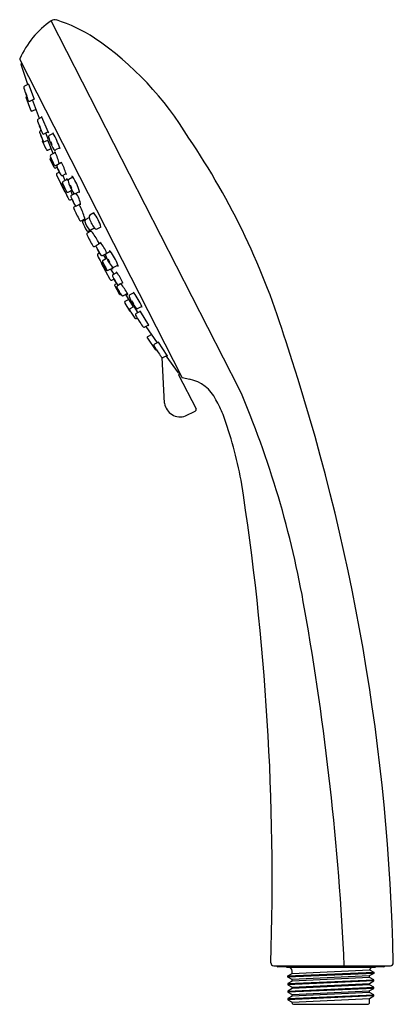
# Model space of a CAD drawing. Units: inches. Extents: x 3341.65 to 3345.2, y 148.85 to 158.21.
import ezdxf

# ---------------------------------------------------------------- set-up
doc = ezdxf.new("R2010")
doc.units = ezdxf.units.IN
doc.header["$LTSCALE"] = 0.64311
doc.header["$MEASUREMENT"] = 0
doc.layers.get('0').update_dxf_attribs({"color": 255, "linetype": 'CONTINUOUS'})
doc.layers.get('Defpoints').update_dxf_attribs({"linetype": 'CONTINUOUS'})
doc.styles.get("Standard").update_dxf_attribs({"font": 'txt', "width": 0.8})

msp = doc.modelspace()

# ---------------------------------------------------------------- linework, layer by layer
for p, q in [((3343.738, 154.7011), (3341.9521, 158.1999)), ((3341.6532, 157.8313), (3343.1917, 154.8118)), ((3341.7281, 157.5939), (3341.6663, 157.785)), ((3341.7342, 157.5972), (3341.6969, 157.5772)), ((3341.7342, 157.5972), (3341.7893, 157.4556)), ((3341.7566, 157.3494), (3341.713, 157.4703)), ((3341.7893, 157.4556), (3341.75, 157.4361)), ((3341.8404, 157.2712), (3341.7744, 157.4482)), ((3341.7729, 157.3428), (3341.8074, 157.3598)), ((3341.8634, 157.2846), (3341.8268, 157.2633)), ((3341.9234, 157.145), (3341.8634, 157.2846)), ((3341.8554, 157.1577), (3341.8475, 157.1535)), ((3341.9234, 157.145), (3341.8849, 157.1242)), ((3341.902, 156.9784), (3341.8691, 157.0568)), ((3341.8905, 157.051), (3341.9256, 157.0683)), ((3341.9256, 157.0683), (3341.9001, 157.1324)), ((3341.9715, 156.9377), (3341.9199, 157.0655)), ((3341.9707, 157.1291), (3341.9334, 157.1091)), ((3341.9187, 156.9709), (3341.9516, 156.987)), ((3341.9908, 156.948), (3341.9489, 156.9255)), ((3342.0325, 156.9908), (3341.9933, 156.9714)), ((3341.9785, 156.8065), (3341.9417, 156.8856)), ((3341.9945, 156.801), (3342.0079, 156.8076)), ((3342.0292, 156.8416), (3341.9946, 156.8246)), ((3342.049, 156.8511), (3342.0115, 156.8309)), ((3342.0027, 156.7345), (3342.0792, 156.5781)), ((3342.0076, 156.7501), (3342.0269, 156.7606)), ((3342.0574, 156.7301), (3342.0933, 156.7477)), ((3342.0845, 156.6813), (3342.063, 156.7328)), ((3342.1046, 156.692), (3342.0646, 156.6706)), ((3342.1184, 156.6945), (3342.1567, 156.715)), ((3342.0565, 156.6552), (3342.0589, 156.6565)), ((3342.1134, 156.5712), (3342.1484, 156.5884)), ((3342.1537, 156.5459), (3342.1384, 156.5835)), ((3342.1825, 156.5587), (3342.2211, 156.5777)), ((3342.1342, 156.4971), (3342.1469, 156.5033)), ((3342.1447, 156.541), (3342.1758, 156.5577)), ((3342.1701, 156.4303), (3342.1888, 156.4405)), ((3342.2296, 156.4594), (3342.1935, 156.4417)), ((3342.2367, 156.299), (3342.2718, 156.3163)), ((3342.255, 156.2985), (3342.3113, 156.3284)), ((3342.3559, 156.3728), (3342.3172, 156.3522)), ((3342.2954, 156.1844), (3342.3299, 156.2028)), ((3342.3625, 156.228), (3342.3052, 156.1998)), ((3342.3623, 156.2282), (3342.3269, 156.211)), ((3342.4246, 156.2379), (3342.3855, 156.2188)), ((3342.3628, 156.0535), (3342.3821, 156.0628)), ((3342.4214, 156.0848), (3342.3858, 156.0659)), ((3342.3961, 155.9854), (3342.4086, 155.992)), ((3342.4379, 155.9682), (3342.4696, 155.9836)), ((3342.444, 155.9251), (3342.4784, 155.9434)), ((3342.4471, 155.9727), (3342.4686, 155.9382)), ((3342.4743, 155.9885), (3342.5123, 156.0086)), ((3342.5117, 155.7398), (3342.4296, 155.8933)), ((3342.4788, 155.8298), (3342.4813, 155.831)), ((3342.5368, 155.8473), (3342.4961, 155.8274)), ((3342.5164, 155.8373), (3342.5456, 155.7897)), ((3342.5469, 155.8571), (3342.586, 155.8762)), ((3342.5272, 155.7347), (3342.547, 155.7442)), ((3342.5401, 155.7868), (3342.5755, 155.8056)), ((3342.556, 155.6781), (3342.5986, 155.602)), ((3342.5609, 155.6943), (3342.5741, 155.7013)), ((3342.6141, 155.6987), (3342.5801, 155.6806)), ((3342.6333, 155.7092), (3342.595, 155.6906)), ((3342.6779, 155.6053), (3342.6352, 155.5845)), ((3342.6543, 155.5335), (3342.6866, 155.5507)), ((3342.6583, 155.5957), (3342.7317, 155.479)), ((3342.737, 155.6141), (3342.6983, 155.5936)), ((3342.6507, 155.5155), (3342.695, 155.4429)), ((3342.7028, 155.4637), (3342.7373, 155.482)), ((3342.7373, 155.482), (3342.7744, 155.4238)), ((3342.8131, 155.4831), (3342.775, 155.4645)), ((3342.7983, 155.4354), (3342.7589, 155.4163)), ((3342.7688, 155.3728), (3342.7607, 155.3689)), ((3342.7983, 155.4354), (3342.8764, 155.3051)), ((3342.8764, 155.3051), (3342.8377, 155.2879)), ((3342.8521, 155.2943), (3342.957, 155.1372)), ((3342.8665, 155.1805), (3342.939, 155.0745)), ((3342.8707, 155.1977), (3342.9046, 155.2157)), ((3342.9717, 155.145), (3342.933, 155.1245)), ((3343.0543, 155.0175), (3342.9717, 155.145)), ((3343.0286, 154.5627), (3343.0066, 154.9984)), ((3343.0543, 155.0175), (3343.0163, 154.9989)), ((3343.1601, 154.8533), (3343.0437, 155.0123)), ((3343.176, 154.8425), (3343.162, 154.8341)), ((3343.162, 154.8341), (3343.3282, 154.5081)), ((3343.1982, 154.8067), (3343.2665, 154.791)), ((3343.229, 154.4417), (3343.3208, 154.4877)), ((3344.0664, 149.2124), (3345.1751, 149.2124)), ((3344.1868, 149.2009), (3345.033, 149.2009)), ((3344.199, 149.1157), (3345.0181, 149.1512)), ((3345.0182, 149.1396), (3344.199, 149.1039)), ((3344.199, 149.1157), (3344.2417, 149.1382)), ((3344.199, 149.1039), (3344.199, 149.1157)), ((3344.2417, 149.0815), (3344.199, 149.1039)), ((3344.2417, 149.1382), (3344.9769, 149.1729)), ((3344.2417, 149.1382), (3344.2417, 149.1615)), ((3344.9745, 149.1165), (3344.2417, 149.0815)), ((3344.9752, 149.1027), (3344.2417, 149.0666)), ((3345.0182, 149.1396), (3344.9745, 149.1165)), ((3344.9752, 149.1027), (3344.9752, 149.1169)), ((3345.0182, 149.08), (3344.9752, 149.1027)), ((3344.9769, 149.1729), (3345.0181, 149.1512)), ((3345.0181, 149.1512), (3345.0182, 149.1396)), ((3344.199, 149.0442), (3345.0182, 149.08)), ((3345.0181, 149.0682), (3344.199, 149.0324)), ((3344.2417, 149.0666), (3344.199, 149.0442)), ((3344.199, 149.0442), (3344.199, 149.0324)), ((3344.199, 149.0324), (3344.2416, 149.0099)), ((3344.199, 148.9728), (3345.0175, 149.0092)), ((3345.0181, 148.9968), (3344.199, 148.9611)), ((3344.2417, 148.9954), (3344.199, 148.9728)), ((3344.2416, 149.0099), (3344.9752, 149.0455)), ((3344.2417, 149.0666), (3344.2417, 149.0815)), ((3344.9752, 149.0309), (3344.2417, 148.9954)), ((3344.2417, 148.9954), (3344.2417, 149.0099)), ((3344.9746, 148.9738), (3345.0181, 148.9968)), ((3344.9752, 149.0455), (3345.0181, 149.0682)), ((3344.9752, 149.0309), (3344.9752, 149.0455)), ((3345.0175, 149.0092), (3344.9752, 149.0309)), ((3345.0181, 148.9968), (3345.0175, 149.0092)), ((3345.0181, 149.0682), (3345.0182, 149.08)), ((3344.1989, 148.9014), (3345.0181, 148.9371)), ((3345.0181, 148.9254), (3344.1989, 148.8896)), ((3344.2417, 148.9238), (3344.1989, 148.9014)), ((3344.1989, 148.9014), (3344.1989, 148.8896)), ((3344.199, 148.9728), (3344.199, 148.9611)), ((3344.199, 148.9611), (3344.2416, 148.9385)), ((3344.2416, 148.9385), (3344.9746, 148.9738)), ((3344.9752, 148.9598), (3344.2417, 148.9238)), ((3344.2417, 148.9238), (3344.2417, 148.9385)), ((3344.2417, 148.8673), (3344.9752, 148.9027)), ((3344.9752, 148.9598), (3344.9752, 148.9741)), ((3345.0181, 148.9371), (3344.9752, 148.9598)), ((3344.9752, 148.9027), (3345.0181, 148.9254)), ((3344.9752, 148.8581), (3344.9752, 148.9027)), ((3345.0181, 148.9254), (3345.0181, 148.9371)), ((3344.1989, 148.8896), (3344.2417, 148.8673)), ((3344.2417, 148.8581), (3344.2417, 148.8673)), ((3344.2535, 148.8463), (3344.9634, 148.8463))]:
    msp.add_line(p, q)
for centre, radius, start, end in [((3342.4461, 157.4851), 0.8689, 124.64594, 155.90707), ((3341.9851, 158.1551), 0.0556, 71.26501, 126.35528), ((3341.573, 156.8443), 1.4297, 56.4183, 72.49645), ((3340.6434, 155.5168), 3.0501, 30.93958, 55.66417), ((3341.6619, 157.8358), 0.00984, 156.20066, 207.16311), ((3341.6851, 157.7908), 0.0197, 147.87354, 197.33235), ((3341.7029, 157.5661), 0.0126, 118.74181, 173.01884), ((3341.7198, 157.5669), 0.0294, 178.48255, 197.19242), ((3342.6891, 157.8509), 1.0395, 196.35688, 203.15934), ((3341.5216, 157.4342), 0.2034, 14.72151, 23.99392), ((3341.9256, 157.5761), 0.2261, 195.18825, 203.52718), ((3341.7441, 157.5999), 0.0128, 172.61905, 197.88942), ((3341.7229, 157.5928), 0.0121, 20.8881, 45.67175), ((3341.7244, 157.4733), 0.0118, 128.003, 194.75849), ((3341.7447, 157.4475), 0.0125, 205.51885, 294.85037), ((3341.7677, 157.3534), 0.0118, 199.52483, 296.10404), ((3341.8332, 157.2525), 0.0126, 120.78623, 175.06326), ((3341.8501, 157.2538), 0.0294, 180.52697, 199.23684), ((3342.8086, 157.5723), 1.0395, 198.4013, 205.20375), ((3341.8731, 157.2876), 0.0128, 174.66347, 199.93383), ((3341.8522, 157.2799), 0.0121, 22.93252, 47.71617), ((3341.6568, 157.1141), 0.2034, 16.76593, 26.03834), ((3342.0554, 157.2704), 0.2261, 197.23267, 205.57159), ((3341.8538, 157.1426), 0.0125, 120.24185, 194.8768), ((3342.6584, 157.4146), 0.8618, 198.62196, 204.55327), ((3342.0142, 157.1905), 0.1034, 206.65073, 211.83879), ((3341.8873, 157.1284), 0.0399, 11.03234, 24.74907), ((3341.6746, 157.0245), 0.1984, 17.0371, 25.97096), ((3342.0588, 157.1759), 0.2158, 197.39816, 205.6099), ((3341.8798, 157.0619), 0.0119, 155.16518, 205.60495), ((3341.8792, 157.1354), 0.0125, 207.56327, 296.89479), ((3341.8853, 157.0622), 0.0123, 207.66048, 294.96554), ((3341.9395, 157.0981), 0.0126, 118.74181, 173.01884), ((3341.9564, 157.0988), 0.0294, 178.48255, 197.19242), ((3342.2228, 157.15), 0.3006, 191.19625, 215.0501), ((3342.1426, 157.1063), 0.2034, 196.03211, 205.30452), ((3341.742, 156.9552), 0.2261, 16.49885, 24.83778), ((3341.9806, 157.1318), 0.0128, 172.61905, 197.88942), ((3341.9594, 157.1248), 0.0121, 20.8881, 45.67175), ((3341.3208, 156.7558), 0.7495, 18.2739, 29.87477), ((3337.3277, 153.0703), 7.1626, 16.84213, 34.08964), ((3341.9143, 156.9833), 0.0132, 201.52988, 289.88127), ((3341.988, 156.9827), 0.0125, 205.51885, 294.85037), ((3341.9987, 156.9487), 0.0154, 157.05575, 196.30526), ((3341.9772, 156.9415), 0.0151, 25.75335, 61.15529), ((3341.2107, 156.6065), 0.8516, 15.95043, 23.64014), ((3342.0462, 156.9985), 0.0176, 209.23252, 226.31032), ((3342.0028, 156.9787), 0.0321, 12.82325, 22.06423), ((3341.9527, 156.8905), 0.012, 118.80595, 204.05904), ((3341.9548, 156.9148), 0.0122, 118.74923, 188.73938), ((3342.4542, 157.0846), 0.5395, 198.54442, 208.27011), ((3342.1127, 156.9358), 0.1658, 198.22157, 208.9423), ((3341.7995, 156.7991), 0.1774, 18.57289, 28.59098), ((3341.9892, 156.8116), 0.0119, 205.79771, 296.33088), ((3341.9894, 156.8357), 0.0123, 212.78344, 295.51292), ((3342.0181, 156.8195), 0.0132, 119.95882, 193.87864), ((3342.3219, 156.9073), 0.3294, 196.02846, 211.77921), ((3341.948, 156.7415), 0.0846, 13.36985, 34.44254), ((3342.1088, 156.8128), 0.094, 194.43296, 213.37943), ((3341.4599, 156.5371), 0.6675, 18.3878, 28.04931), ((3342.0133, 156.7397), 0.0118, 118.57683, 206.07314), ((3342.052, 156.7417), 0.0129, 218.07284, 294.88393), ((3342.0704, 156.66), 0.0121, 118.54213, 197.34235), ((3342.145, 156.7759), 0.062, 208.50372, 216.78415), ((3342.0527, 156.7339), 0.0429, 6.57372, 18.81214), ((3342.1118, 156.6941), 0.015, 164.06182, 202.1854), ((3342.0794, 156.6703), 0.0333, 16.15028, 57.24522), ((3342.126, 156.6817), 0.0149, 121.10391, 188.61875), ((3342.4427, 156.7612), 0.3412, 193.84051, 215.23557), ((3342.1634, 156.7166), 0.015, 162.31225, 201.23312), ((3342.1445, 156.7075), 0.0143, 31.63527, 71.54279), ((3341.721, 156.4273), 0.5222, 16.74245, 33.44106), ((3342.0621, 156.6448), 0.0119, 118.48222, 202.92836), ((3344.6675, 157.8313), 2.8747, 204.47848, 207.55702), ((3342.7458, 156.9378), 0.7423, 202.27208, 209.17613), ((3341.8504, 156.5051), 0.2541, 22.33599, 29.33084), ((3342.2896, 156.7177), 0.2349, 202.05055, 209.61627), ((3342.0885, 156.5825), 0.0103, 205.48149, 231.77905), ((3342.1081, 156.5821), 0.0121, 210.68497, 295.80016), ((3342.0742, 156.5907), 0.0742, 12.0712, 37.77361), ((3342.2012, 156.6497), 0.0697, 191.22175, 218.62306), ((3342.2288, 156.581), 0.015, 204.36101, 240.43322), ((3342.1953, 156.5718), 0.0264, 351.73241, 13.00013), ((3342.129, 156.5078), 0.0119, 212.75343, 295.99418), ((3342.1509, 156.53), 0.0127, 119.31185, 191.62167), ((3342.4132, 156.6102), 0.2869, 196.77461, 215.38954), ((3342.069, 156.4422), 0.101, 17.2246, 34.84632), ((3342.2486, 156.53), 0.1013, 197.24992, 214.821), ((3342.1768, 156.5736), 0.0159, 215.88119, 290.767), ((3342.0022, 156.4228), 0.2304, 6.79932, 36.79145), ((3342.1762, 156.4197), 0.0122, 119.95995, 203.9678), ((3343.7059, 157.124), 1.6963, 204.71854, 208.91498), ((3342.1881, 156.4529), 0.0125, 225.27759, 295.56012), ((3342.1448, 156.3833), 0.096, 23.56019, 44.95928), ((3342.251, 156.4742), 0.0314, 213.21469, 230.26463), ((3341.6599, 156.15), 0.6341, 14.47678, 25.36961), ((3342.2316, 156.3103), 0.0124, 211.26261, 294.31366), ((3342.2605, 156.2879), 0.0119, 117.25571, 194.47425), ((3342.2882, 156.2964), 0.0178, 130.71015, 195.0238), ((3342.3342, 156.3354), 0.024, 135.51378, 197.06893), ((3342.6422, 156.4337), 0.3473, 197.65829, 216.28362), ((3342.0519, 156.133), 0.3871, 15.71775, 38.27608), ((3342.7679, 156.4972), 0.5607, 202.24469, 211.59111), ((3342.5371, 156.3816), 0.2808, 198.63571, 216.56294), ((3342.3, 156.2109), 0.0122, 217.39996, 295.10585), ((3342.3215, 156.2233), 0.0135, 222.04364, 293.93198), ((3341.8372, 155.8037), 0.6341, 28.8323, 39.77236), ((3342.3828, 156.2455), 0.0268, 220.06679, 275.64259), ((3342.3015, 156.1737), 0.0124, 119.88826, 202.93931), ((3343.8239, 156.8934), 1.6963, 205.28694, 209.48338), ((3342.31, 156.0605), 0.096, 9.24264, 30.64173), ((3342.3578, 156.0647), 0.0122, 210.23412, 294.24197), ((3342.3918, 156.0549), 0.0125, 118.6418, 188.92433), ((3342.651, 156.1455), 0.2869, 198.81238, 217.42731), ((3342.3134, 155.9646), 0.101, 19.3556, 36.97732), ((3342.4897, 156.059), 0.1013, 199.38092, 216.952), ((3342.2586, 155.9217), 0.2304, 17.41047, 47.4026), ((3342.4459, 156.0935), 0.0314, 183.93729, 200.98723), ((3342.5195, 156.013), 0.015, 173.7687, 209.84091), ((3342.4924, 155.9913), 0.0264, 41.20179, 62.46951), ((3342.4017, 155.9749), 0.0119, 118.20774, 201.44849), ((3344.96, 157.2597), 2.8747, 206.6449, 209.72344), ((3342.4325, 155.9797), 0.0127, 222.58025, 294.89006), ((3342.4498, 155.9145), 0.0121, 118.40176, 203.51695), ((3342.4831, 155.9752), 0.0159, 123.43492, 198.32073), ((3342.7907, 156.0811), 0.3412, 198.96635, 220.36141), ((3342.4369, 155.8819), 0.0742, 16.42831, 42.13072), ((3342.559, 155.9504), 0.0697, 195.57886, 222.98017), ((3342.0978, 155.6911), 0.5222, 20.76086, 37.45947), ((3342.4386, 155.8983), 0.0103, 182.42287, 208.72043), ((3343.1113, 156.2237), 0.7423, 205.02579, 211.92984), ((3342.2365, 155.7505), 0.2541, 24.87108, 31.86593), ((3342.6659, 155.9824), 0.2349, 204.58565, 212.15137), ((3342.4737, 155.8405), 0.0119, 211.27356, 295.7197), ((3342.4909, 155.8383), 0.0121, 216.85957, 295.65979), ((3342.5428, 155.852), 0.015, 212.01652, 250.1401), ((3342.5411, 155.8707), 0.0149, 225.58317, 293.09801), ((3342.5045, 155.8396), 0.0333, 356.9567, 38.05164), ((3342.5912, 155.8807), 0.015, 212.96879, 251.88967), ((3342.5728, 155.8707), 0.0143, 342.65913, 22.56665), ((3342.5221, 155.7454), 0.0118, 208.12878, 295.62509), ((3342.5464, 155.7756), 0.0129, 119.31799, 196.12908), ((3342.8385, 155.8976), 0.3294, 202.42271, 218.17346), ((3342.4853, 155.6914), 0.0846, 19.75938, 40.83207), ((3342.6373, 155.7801), 0.094, 200.82249, 219.76895), ((3342.5405, 155.7808), 0.0429, 35.38978, 47.6282), ((3342.6285, 155.831), 0.062, 197.41777, 205.6982), ((3342.0341, 155.415), 0.6675, 26.15261, 35.81412), ((3342.5664, 155.6838), 0.0119, 117.87104, 208.40421), ((3342.586, 155.6698), 0.0123, 118.689, 201.41848), ((3343.0597, 155.9013), 0.5395, 205.93181, 215.6575), ((3342.5896, 155.7026), 0.0132, 220.32328, 294.2431), ((3342.7393, 155.7113), 0.1658, 205.25962, 215.98035), ((3342.4452, 155.5372), 0.1774, 25.61094, 35.62903), ((3341.9446, 155.1723), 0.8516, 30.56178, 38.25149), ((3342.609, 155.6081), 0.012, 210.14288, 295.39597), ((3342.63, 155.5955), 0.0122, 225.46254, 295.45269), ((3342.6831, 155.6113), 0.0154, 217.89666, 257.14617), ((3342.6647, 155.5981), 0.0151, 353.04663, 28.44857), ((3342.7045, 155.5827), 0.0125, 119.35154, 208.68306), ((3342.9774, 155.6753), 0.3006, 199.15182, 223.00567), ((3342.7513, 155.6207), 0.0176, 187.8916, 204.9694), ((3342.7099, 155.5971), 0.0321, 32.13769, 41.37866), ((3342.1301, 155.1743), 0.7495, 24.32715, 35.92802), ((3342.6617, 155.5226), 0.0132, 124.32065, 212.67204), ((3342.7088, 155.453), 0.0123, 119.23638, 206.54144), ((3342.8951, 155.6358), 0.2034, 208.8974, 218.16981), ((3342.5382, 155.3993), 0.2261, 29.36414, 37.70307), ((3342.7801, 155.4892), 0.0294, 217.0095, 235.71937), ((3342.7696, 155.4759), 0.0126, 241.18307, 295.46011), ((3342.821, 155.4895), 0.0128, 216.3125, 241.58287), ((3342.803, 155.4764), 0.0121, 8.53017, 33.31382), ((3342.7054, 155.4486), 0.0119, 208.59697, 259.03674), ((3343.4468, 155.8738), 0.8618, 209.64865, 215.57996), ((3342.555, 155.3041), 0.1984, 28.23096, 37.16482), ((3342.9025, 155.5272), 0.2158, 208.59202, 216.80375), ((3342.7556, 155.3803), 0.0125, 219.32512, 293.96007), ((3342.7647, 155.4052), 0.0125, 117.30713, 206.63865), ((3343.6626, 155.9035), 1.0395, 208.99817, 215.80062), ((3342.6173, 155.2372), 0.2034, 28.16358, 37.43599), ((3342.9772, 155.4691), 0.2261, 208.63033, 216.96925), ((3342.7636, 155.4158), 0.0399, 29.45285, 43.16958), ((3342.8884, 155.4824), 0.1034, 202.36313, 207.55119), ((3342.8437, 155.3123), 0.0294, 214.96508, 233.67495), ((3342.8327, 155.2994), 0.0126, 239.13866, 293.41569), ((3342.8846, 155.3112), 0.0128, 214.26809, 239.53845), ((3342.866, 155.2988), 0.0121, 6.48575, 31.2694), ((3342.8762, 155.1873), 0.0118, 118.09787, 214.67709), ((3342.9391, 155.1136), 0.0125, 119.35154, 208.68306), ((3343.8187, 155.6436), 1.0395, 211.04258, 217.84504), ((3325.2118, 148.8293), 19.9951, 1.17851, 18.41456), ((3342.9481, 155.082), 0.0118, 219.44343, 286.19892), ((3342.7978, 154.9404), 0.2034, 30.208, 39.48041), ((3343.1492, 155.185), 0.2261, 210.67474, 219.01367), ((3343.0214, 155.0235), 0.0294, 217.0095, 235.71937), ((3343.0109, 155.0103), 0.0126, 241.18307, 295.46011), ((3343.0623, 155.0239), 0.0128, 216.3125, 241.58287), ((3343.0442, 155.0108), 0.0121, 8.53017, 33.31382), ((3343.1753, 154.8648), 0.019, 217.24523, 267.25226), ((3343.2004, 154.8163), 0.00984, 207.00001, 256.70538), ((3343.1967, 154.4421), 0.3558, 25.73988, 78.68663), ((3335.1746, 151.0199), 9.3211, 9.81047, 23.26148), ((3343.1785, 154.5846), 0.1516, 188.32191, 289.46323), ((3342.314, 153.9368), 1.3722, 22.20839, 28.74111), ((3343.3137, 154.5018), 0.0158, 296.65428, 23.48053), ((3339.9236, 153.112), 3.8996, 10.61507, 20.15133), ((3319.4209, 150.0293), 24.6306, 358.16561, 8.87749), ((3318.3411, 147.9935), 26.4243, 2.64358, 10.05738), ((3344.0664, 149.24), 0.0276, 178.16561, 270), ((3344.1067, 149.2136), 0.0118, 185.78676, 269.47731), ((3343.8318, 119.0842), 30.1189, 89.32463, 89.47731), ((3344.2023, 149.1615), 0.0394, 360, 90), ((3343.8318, 119.0842), 30.1189, 89.28674, 89.28683), ((3345.0146, 149.1615), 0.0394, 90, 163.27402), ((3345.2705, 130.8782), 18.3242, 90.4999, 90.74237), ((3345.1105, 149.2136), 0.0118, 270.4999, 354.26675), ((3345.1751, 149.24), 0.0276, 270, 1.17851), ((3344.2535, 148.8581), 0.0118, 180, 270), ((3344.9634, 148.8581), 0.0118, 270, 360)]:
    msp.add_arc(centre, radius, start, end)

# ---------------------------------------------------------------- texts
at = {"layer": 'Defpoints'}
for tag, p, s in [('TRADENAME', (3344.6176, 149.2155), 'AWAKEN'), ('MODELNUMBER', (3344.6176, 149.2172), 'K-72420-Y'), ('PRODUCT', (3344.6176, 149.2138), 'HANDSHOWER')]:
    msp.add_attdef(tag, p, s, height=0.001, dxfattribs=at)

doc.saveas('drawing.dxf')
